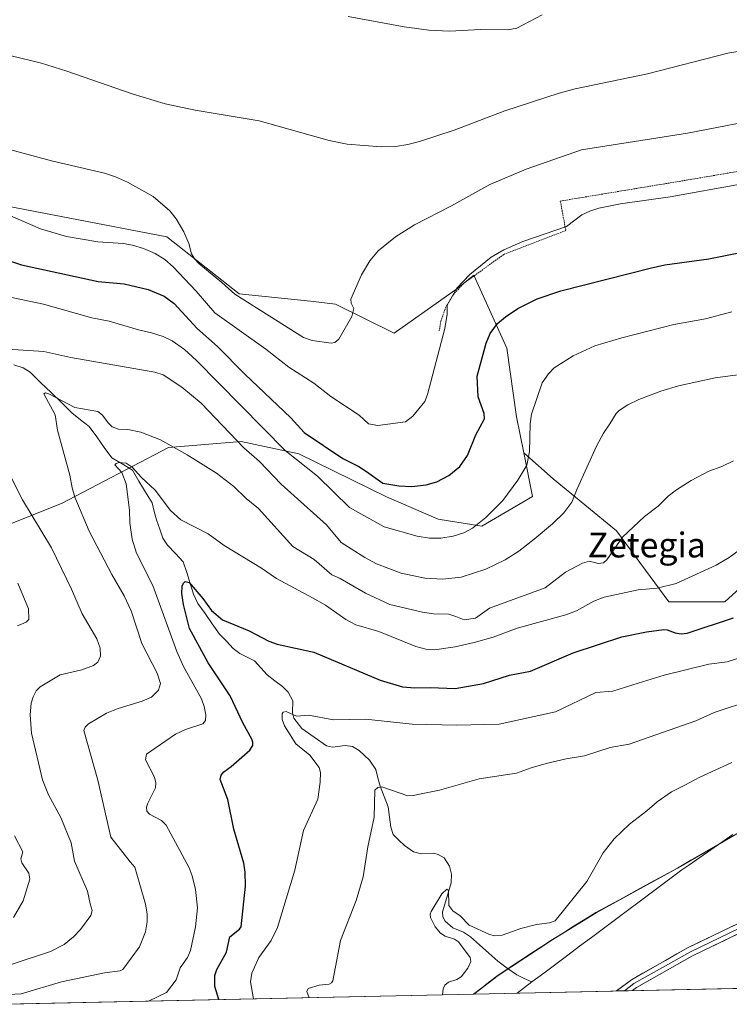
# Model space of a CAD drawing. Units: metres. Extents: x 647879 to 651336, y 4753159 to 4755546.
# Drawn here: x 649608 to 649836, y 4753195 to 4753512 of the extents above; entities that cross this region are included whole.
import ezdxf
from ezdxf.enums import TextEntityAlignment as Align

# ---------------------------------------------------------------- set-up
doc = ezdxf.new("R2010")
doc.units = ezdxf.units.M
doc.header["$MEASUREMENT"] = 0
doc.linetypes.add('TRAZOS', pattern=[0.75, 0.5, -0.25])
for name, color, linetype, lineweight in [('Alambrada', 19, 'TRAZOS', 0), ('Arbolado forestal CxS', 92, 'Continuous', 0), ('Corriente natural lineal', 142, 'Continuous', 13), ('Curva de nivel maestra', 36, 'Continuous', 30), ('Curva de nivel normal', 36, 'Continuous', 0), ('Layer 0', 7, 'Continuous', 0), ('Municipio', 9, 'Continuous', 13), ('Municipio CxS', 142, 'Continuous', 0), ('Prado CxS', 92, 'Continuous', 0), ('Texto cartográfico', 19, 'Continuous', 0)]:
    doc.layers.add(name, color=color, linetype=linetype, lineweight=lineweight)
doc.styles.add('Arial', font='txt', dxfattribs={"height": 0.2})

# ---------------------------------------------------------------- blocks, each defined once
blk = doc.blocks.new('*U187')
at = {"layer": 'Curva de nivel normal', "color": 36, "linetype": 'Continuous', "lineweight": 0}
blk.add_polyline3d([(649843.88, 4753344.72, 930), (649836.21, 4753339.13, 930), (649832.07, 4753336.62, 930), (649819.15, 4753330.71, 930), (649812.97, 4753329.24, 930), (649806.9, 4753328.72, 930), (649795.9, 4753326.33, 930), (649792.61, 4753324.99, 930), (649787.01, 4753321.85, 930), (649783.59, 4753320.56, 930), (649767.9, 4753316.26, 930), (649760.17, 4753313.42, 930), (649754.05, 4753311.64, 930), (649747.87, 4753310.26, 930), (649741.22, 4753309.35, 930), (649738.5, 4753309.5, 930), (649735.23, 4753310.39, 930), (649723.26, 4753315.18, 930), (649715.91, 4753317.38, 930), (649712.61, 4753319.06, 930), (649706.09, 4753323.74, 930), (649701.97, 4753326.14, 930), (649690.34, 4753332.29, 930), (649685.46, 4753335.67, 930), (649673.49, 4753342.96, 930), (649668.24, 4753346.67, 930), (649659.44, 4753351.24, 930), (649656.15, 4753354.27, 930), (649651.22, 4753360.85, 930), (649646.77, 4753364.88, 930), (649643.83, 4753368.23, 930), (649641.9, 4753369.49, 930), (649639.56, 4753369.7, 930), (649638.59, 4753369.44, 930), (649638.24, 4753368.93, 930), (649640.5, 4753366.51, 930), (649641.88, 4753362.82, 930), (649642.98, 4753354.36, 930), (649643.03, 4753350.26, 930), (649643.74, 4753344.99, 930), (649645.23, 4753340.49, 930), (649650.46, 4753330.06, 930), (649658.24, 4753308.81, 930), (649660.37, 4753303.9, 930), (649666.1, 4753293.5, 930), (649667.03, 4753291.09, 930), (649667.57, 4753288.38, 930), (649667.46, 4753286.53, 930), (649666.59, 4753285.43, 930), (649661.01, 4753283.63, 930), (649657.75, 4753282.13, 930), (649648.37, 4753275.72, 930), (649648.07, 4753273.86, 930), (649650.96, 4753268.28, 930), (649651.41, 4753266.45, 930), (649651.36, 4753264.83, 930), (649648.79, 4753259.89, 930), (649648.41, 4753258.54, 930), (649648.51, 4753257.27, 930), (649649.34, 4753256.34, 930), (649653.29, 4753254.29, 930), (649654.79, 4753252.82, 930), (649662.21, 4753239.04, 930), (649663.17, 4753236.48, 930), (649664.23, 4753232.01, 930), (649664.8, 4753226.13, 930), (649664.16, 4753220.05, 930), (649662.58, 4753212.39, 930), (649661.66, 4753210.15, 930), (649659.24, 4753206.82, 930), (649658.02, 4753202.87, 930), (649654.89, 4753198.85, 930), (649649.1, 4753196.04, 930)], dxfattribs=at)
blk = doc.blocks.new('*U194')
at = {"layer": 'Curva de nivel normal', "color": 36, "linetype": 'Continuous', "lineweight": 0}
blk.add_polyline3d([(649713.41, 4753513.52, 970), (649731.46, 4753510.22, 970), (649739.37, 4753509.09, 970), (649746.1, 4753508.84, 970), (649756.14, 4753509.28, 970), (649764.9, 4753509.18, 970), (649767.74, 4753509.79, 970), (649775.97, 4753514.07, 970)], dxfattribs=at)
blk = doc.blocks.new('*U195')
at = {"layer": 'Curva de nivel normal', "color": 36, "linetype": 'Continuous', "lineweight": 0}
blk.add_polyline3d([(649743.84, 4753198.11, 910), (649743.84, 4753198.11, 910), (649744, 4753200, 910), (649744.56, 4753201.25, 910), (649745.77, 4753202.16, 910), (649748.48, 4753203.08, 910), (649749.8, 4753203.9, 910), (649752.02, 4753206.71, 910), (649752.92, 4753208.79, 910), (649752.7, 4753210.12, 910), (649748.93, 4753215.13, 910), (649747.69, 4753216.07, 910), (649744.7, 4753216.99, 910), (649743.14, 4753217.99, 910), (649741.49, 4753220.04, 910), (649739.92, 4753222.99, 910), (649739.8, 4753224.04, 910), (649740.14, 4753224.9, 910), (649743.57, 4753230.63, 910), (649745.17, 4753232.13, 910), (649745.74, 4753231.76, 910), (649745.85, 4753226.86, 910), (649747.13, 4753225.19, 910), (649749.54, 4753223.52, 910), (649752.38, 4753220.6, 910), (649759.01, 4753217.54, 910), (649760.55, 4753217.15, 910), (649763.09, 4753217.32, 910), (649769.06, 4753219.46, 910), (649774.08, 4753220.75, 910), (649778.34, 4753221.29, 910), (649780.13, 4753221.9, 910), (649790.34, 4753234.65, 910), (649795.6, 4753243.83, 910), (649799.13, 4753248.37, 910), (649804.04, 4753253.06, 910), (649809.7, 4753257.38, 910), (649813.02, 4753260.33, 910), (649817.67, 4753263.5, 910), (649821.89, 4753265.66, 910), (649826.72, 4753268.29, 910), (649837.06, 4753272.97, 910)], dxfattribs=at)
blk = doc.blocks.new('*U205')
at = {"layer": 'Curva de nivel normal', "color": 36, "linetype": 'Continuous', "lineweight": 0}
blk.add_polyline3d([(649682.92, 4753196.78, 920), (649682.92, 4753196.78, 920), (649681.92, 4753202.27, 920), (649682.31, 4753205.06, 920), (649684.6, 4753210.17, 920), (649688.6, 4753215.62, 920), (649690.61, 4753219.83, 920), (649696.25, 4753238.27, 920), (649698.97, 4753251.09, 920), (649703.66, 4753261.17, 920), (649704.36, 4753266.7, 920), (649704.54, 4753269.74, 920), (649704.1, 4753271.33, 920), (649701.04, 4753275.31, 920), (649696.5, 4753279.06, 920), (649692.85, 4753284.83, 920), (649692.13, 4753286.9, 920), (649692.1, 4753288.68, 920), (649692.46, 4753289.2, 920), (649693.42, 4753289.44, 920), (649696.78, 4753287.96, 920), (649700.64, 4753288.22, 920), (649708.72, 4753286.77, 920), (649718.97, 4753286.92, 920), (649734.05, 4753285.35, 920), (649748.31, 4753285.04, 920), (649762.07, 4753285.35, 920), (649780.28, 4753289.37, 920), (649793.2, 4753295.61, 920), (649798.74, 4753296.03, 920), (649806.9, 4753298.59, 920), (649815.24, 4753301.12, 920), (649829.69, 4753304.71, 920), (649835.61, 4753305.48, 920), (649844.34, 4753308.22, 920)], dxfattribs=at)
blk = doc.blocks.new('*U206')
at = {"layer": 'Curva de nivel normal', "color": 36, "linetype": 'Continuous', "lineweight": 0}
blk.add_polyline3d([(649843.77, 4753293.19, 915), (649831.36, 4753289.13, 915), (649825.46, 4753286.41, 915), (649803.98, 4753278.91, 915), (649797.84, 4753277.81, 915), (649789.63, 4753275.16, 915), (649783.63, 4753274.19, 915), (649777.28, 4753272.7, 915), (649772.43, 4753271.31, 915), (649767.71, 4753269.53, 915), (649755.63, 4753267.77, 915), (649742.8, 4753264.11, 915), (649736.96, 4753262.94, 915), (649734.38, 4753262.32, 915), (649732.65, 4753262.28, 915), (649724.22, 4753265.17, 915), (649723.01, 4753264.93, 915), (649722.03, 4753264.09, 915), (649721.79, 4753255.32, 915), (649719.7, 4753245.76, 915), (649718.2, 4753236.1, 915), (649716.04, 4753228.53, 915), (649710.98, 4753215.65, 915), (649708.45, 4753202.62, 915), (649708.07, 4753201.92, 915), (649707.26, 4753201.5, 915), (649704.06, 4753201.18, 915), (649700.5, 4753200.12, 915), (649700.07, 4753199.19, 915), (649700.82, 4753197.17, 915), (649700.82, 4753197.17, 915)], dxfattribs=at)
blk = doc.blocks.new('*U207')
at = {"layer": 'Curva de nivel normal', "color": 36, "linetype": 'Continuous', "lineweight": 0}
blk.add_polyline3d([(649855.02, 4753504.89, 965), (649835.79, 4753501.7, 965), (649809.91, 4753495.04, 965), (649786.6, 4753490.22, 965), (649781.46, 4753488.85, 965), (649763.92, 4753483.08, 965), (649747.6, 4753476.9, 965), (649736.41, 4753473.18, 965), (649732.69, 4753472.27, 965), (649728.63, 4753471.63, 965), (649724.09, 4753471.47, 965), (649713.08, 4753472.36, 965), (649707.3, 4753473.53, 965), (649684.76, 4753479.89, 965), (649664.05, 4753483.28, 965), (649654.39, 4753485.39, 965), (649643.78, 4753488.55, 965), (649622.71, 4753495.93, 965), (649614.56, 4753498.44, 965), (649604.76, 4753500.86, 965), (649586.5, 4753504.36, 965), (649554.82, 4753513.44, 965)], dxfattribs=at)
blk = doc.blocks.new('*U209')
at = {"layer": 'Curva de nivel normal', "color": 36, "linetype": 'Continuous', "lineweight": 0}
for points in [[(649604.77, 4753207.87, 940), (649617.51, 4753212.02, 940), (649621.85, 4753214.36, 940), (649624.87, 4753216.81, 940), (649627.17, 4753219.19, 940), (649630.52, 4753223.66, 940), (649630.85, 4753225.3, 940), (649630.3, 4753227.47, 940), (649629.36, 4753231.54, 940), (649625.23, 4753241.22, 940), (649624.15, 4753247.04, 940), (649620.79, 4753255.21, 940), (649616.83, 4753262.58, 940), (649614.84, 4753267.37, 940), (649611.34, 4753282.47, 940), (649610.89, 4753288.32, 940), (649611.29, 4753292.11, 940), (649611.84, 4753294.2, 940), (649612.87, 4753296.1, 940), (649614.15, 4753297.43, 940), (649620.56, 4753301.31, 940), (649627.62, 4753302.91, 940), (649631.28, 4753304.28, 940), (649632.73, 4753305.33, 940), (649633.54, 4753307.3, 940), (649633.5, 4753309.83, 940), (649632.37, 4753312.82, 940), (649627.63, 4753320.95, 940), (649624.27, 4753328.83, 940), (649617.75, 4753342.16, 940), (649608.47, 4753357.64, 940), (649604.48, 4753365.51, 940)], [(649603.69, 4753406.23, 940), (649615.29, 4753405.47, 940), (649624.07, 4753403.58, 940), (649651.14, 4753398.82, 940), (649653.83, 4753398.04, 940), (649659.76, 4753394.03, 940), (649665.98, 4753388.85, 940), (649679.77, 4753374.42, 940), (649684.83, 4753370.01, 940), (649691.83, 4753362.71, 940), (649696, 4753358.93, 940), (649706.38, 4753349.65, 940), (649711.19, 4753343.96, 940), (649718.81, 4753339.07, 940), (649722.58, 4753337.02, 940), (649730.46, 4753334.08, 940), (649738.16, 4753332.42, 940), (649743.96, 4753332.1, 940), (649749.85, 4753332.73, 940), (649757.8, 4753335.37, 940), (649763.99, 4753338.31, 940), (649768.41, 4753341.18, 940), (649773.35, 4753344.95, 940), (649779.31, 4753349.98, 940), (649782.9, 4753353.44, 940), (649785.53, 4753356.96, 940), (649787.19, 4753361.23, 940), (649793.5, 4753375.03, 940), (649795.67, 4753379.17, 940), (649797.7, 4753382.18, 940), (649799.78, 4753385.52, 940), (649800.76, 4753386.53, 940), (649803.54, 4753388.34, 940), (649807.11, 4753390.06, 940), (649814.14, 4753392.69, 940), (649819.92, 4753394.44, 940), (649831.73, 4753396.98, 940), (649843.07, 4753398.51, 940)]]:
    blk.add_polyline3d(points, dxfattribs=at)
blk = doc.blocks.new('*U211')
at = {"layer": 'Curva de nivel normal', "color": 36, "linetype": 'Continuous', "lineweight": 0}
blk.add_polyline3d([(649837.64, 4753370.27, 935), (649833.81, 4753368.42, 935), (649829.7, 4753366.93, 935), (649823.92, 4753363.91, 935), (649819.2, 4753360.89, 935), (649816.52, 4753358.82, 935), (649813.31, 4753355.6, 935), (649808.93, 4753352.27, 935), (649801.83, 4753345.6, 935), (649796.79, 4753338.37, 935), (649795.68, 4753337.36, 935), (649794.02, 4753337.12, 935), (649791.18, 4753337.9, 935), (649788.93, 4753337.22, 935), (649783.48, 4753334.38, 935), (649776.9, 4753329.36, 935), (649758.95, 4753322.75, 935), (649754.45, 4753319.49, 935), (649750.81, 4753319.01, 935), (649748.09, 4753320.07, 935), (649745.87, 4753320.77, 935), (649740.91, 4753320.95, 935), (649737.42, 4753321.42, 935), (649726.88, 4753323.92, 935), (649718.97, 4753327.63, 935), (649710.86, 4753332.34, 935), (649708.19, 4753333.51, 935), (649702.5, 4753338.44, 935), (649695.59, 4753342.66, 935), (649684.53, 4753354.94, 935), (649680.58, 4753358.15, 935), (649676.52, 4753362, 935), (649671.01, 4753366.24, 935), (649661.57, 4753372.16, 935), (649652.93, 4753377.04, 935), (649646.6, 4753379.51, 935), (649642.37, 4753380.41, 935), (649639.34, 4753380.49, 935), (649637.34, 4753381.25, 935), (649636.01, 4753382.47, 935), (649634.25, 4753385, 935), (649632.68, 4753386.12, 935), (649625.28, 4753387.46, 935), (649616.97, 4753391.81, 935), (649615.84, 4753392.2, 935), (649615.27, 4753391.85, 935), (649619, 4753385.11, 935), (649619.69, 4753380.2, 935), (649623.75, 4753365.62, 935), (649624.44, 4753361.6, 935), (649625.33, 4753358.58, 935), (649629.96, 4753347.57, 935), (649637.2, 4753333.63, 935), (649641.2, 4753326.68, 935), (649643.42, 4753321.87, 935), (649646.86, 4753311.4, 935), (649651.81, 4753301.84, 935), (649652.9, 4753298.51, 935), (649652.3, 4753296.27, 935), (649650.03, 4753294.09, 935), (649647.03, 4753292.73, 935), (649639.26, 4753290.44, 935), (649635.56, 4753288.89, 935), (649629.7, 4753285.5, 935), (649628.65, 4753284.34, 935), (649628.22, 4753283.28, 935), (649632.68, 4753267.28, 935), (649636.94, 4753248.96, 935), (649643.16, 4753240.98, 935), (649644.64, 4753239.22, 935), (649648.08, 4753227.33, 935), (649648.6, 4753224.25, 935), (649648.58, 4753221.62, 935), (649648.11, 4753218.41, 935), (649646.15, 4753213.59, 935), (649640.8, 4753206.24, 935), (649639.89, 4753205.84, 935), (649634.84, 4753205.18, 935), (649621.05, 4753202.26, 935), (649608.05, 4753198.44, 935), (649595.52, 4753197.77, 935)], dxfattribs=at)
blk = doc.blocks.new('*U212')
at = {"layer": 'Curva de nivel normal', "color": 36, "linetype": 'Continuous', "lineweight": 0}
blk.add_polyline3d([(649839.84, 4753459.5, 955), (649817.25, 4753455.34, 955), (649801.22, 4753453.16, 955), (649794.26, 4753451.72, 955), (649791.31, 4753450.81, 955), (649788.75, 4753449.59, 955), (649783.81, 4753445.8, 955), (649769.75, 4753441.02, 955), (649763.57, 4753438.24, 955), (649759.5, 4753435.93, 955), (649752.63, 4753430.39, 955), (649748.48, 4753425.9, 955), (649745.34, 4753420.4, 955), (649745.37, 4753417.6, 955), (649744.58, 4753412.93, 955), (649738.99, 4753391.63, 955), (649738.15, 4753389.43, 955), (649734.28, 4753384.62, 955), (649731.86, 4753382.82, 955), (649722.97, 4753381.69, 955), (649720.02, 4753382.19, 955), (649716.99, 4753385.01, 955), (649707.83, 4753390.95, 955), (649702.38, 4753395.27, 955), (649694.29, 4753400.47, 955), (649686.87, 4753406.3, 955), (649670.43, 4753417.95, 955), (649664.46, 4753424.94, 955), (649657, 4753432.8, 955), (649654.31, 4753435.13, 955), (649651.16, 4753437.13, 955), (649647.47, 4753438.75, 955), (649643.93, 4753439.84, 955), (649640.93, 4753440.37, 955), (649632.72, 4753440.83, 955), (649622.63, 4753442.59, 955), (649614.23, 4753445.06, 955), (649602.16, 4753450.35, 955)], dxfattribs=at)
blk = doc.blocks.new('*U216')
at = {"layer": 'Curva de nivel normal', "color": 36, "linetype": 'Continuous', "lineweight": 0}
for points in [[(649605.57, 4753223.03, 945), (649608.66, 4753228.35, 945), (649610.81, 4753235.38, 945), (649610.48, 4753237.27, 945), (649608.19, 4753240.69, 945), (649607.94, 4753241.95, 945), (649608.57, 4753244.24, 945), (649605.84, 4753249.31, 945)], [(649606.83, 4753317.03, 945), (649609.58, 4753318.24, 945), (649610.53, 4753319.12, 945), (649610.41, 4753322.55, 945), (649606.94, 4753330.79, 945)], [(649600.78, 4753423.82, 945), (649608.56, 4753422.16, 945), (649615.21, 4753420.73, 945), (649630.78, 4753416.33, 945), (649636.41, 4753415.27, 945), (649645.8, 4753412.48, 945), (649650.07, 4753411.52, 945), (649653.82, 4753410.3, 945), (649656.7, 4753408.9, 945), (649660.64, 4753406.12, 945), (649664.52, 4753402.6, 945), (649693.15, 4753373.54, 945), (649703.48, 4753365.32, 945), (649713.79, 4753355.21, 945), (649725.02, 4753348.99, 945), (649735.65, 4753345.96, 945), (649739.64, 4753345.34, 945), (649743.3, 4753345.36, 945), (649747.21, 4753345.98, 945), (649750.7, 4753347.05, 945), (649753.5, 4753348.54, 945), (649757.75, 4753352.01, 945), (649763.24, 4753357.47, 945), (649768.13, 4753363.99, 945), (649771.05, 4753368.86, 945), (649771.88, 4753373.28, 945), (649772.05, 4753382.2, 945), (649772.46, 4753385.29, 945), (649775.89, 4753395.45, 945), (649777.94, 4753398.34, 945), (649779.83, 4753400.28, 945), (649785.95, 4753404.14, 945), (649792.88, 4753407.33, 945), (649801.62, 4753409.96, 945), (649818.36, 4753414.22, 945), (649828.64, 4753416.03, 945), (649837.11, 4753418.29, 945)]]:
    blk.add_polyline3d(points, dxfattribs=at)
blk = doc.blocks.new('*U219')
at = {"layer": 'Curva de nivel maestra', "color": 36, "linetype": 'Continuous', "lineweight": 30}
blk.add_polyline3d([(649603.65, 4753434.91, 950), (649608.12, 4753433.46, 950), (649632.85, 4753428.05, 950), (649641.23, 4753427.3, 950), (649648.91, 4753425.47, 950), (649654.12, 4753423.3, 950), (649657.32, 4753420.99, 950), (649664.69, 4753412.96, 950), (649671.35, 4753407.12, 950), (649680.13, 4753398.25, 950), (649694.93, 4753384.12, 950), (649699.21, 4753379.4, 950), (649711.69, 4753371, 950), (649716.87, 4753368.44, 950), (649719.35, 4753366.82, 950), (649724.6, 4753363.01, 950), (649729.71, 4753362.17, 950), (649733.89, 4753362.01, 950), (649738.6, 4753362.54, 950), (649741.98, 4753363.46, 950), (649745.89, 4753365.53, 950), (649749.4, 4753368.44, 950), (649751.84, 4753371.99, 950), (649754.52, 4753378.65, 950), (649757.32, 4753383.85, 950), (649757.3, 4753385.47, 950), (649755.34, 4753390.89, 950), (649755.01, 4753397.56, 950), (649757.84, 4753408.22, 950), (649759.21, 4753411.29, 950), (649761.59, 4753414.54, 950), (649764.1, 4753416.69, 950), (649768.15, 4753419.35, 950), (649774.28, 4753422.48, 950), (649781.97, 4753425.03, 950), (649810.74, 4753432.42, 950), (649815.52, 4753433.41, 950), (649829.66, 4753435.41, 950), (649848.05, 4753439.02, 950)], dxfattribs=at)
blk = doc.blocks.new('*U220')
at = {"layer": 'Curva de nivel maestra', "color": 36, "linetype": 'Continuous', "lineweight": 30}
blk.add_polyline3d([(649671.68, 4753196.53, 925), (649670.41, 4753200.82, 925), (649670.46, 4753204.34, 925), (649671.11, 4753206.26, 925), (649674.22, 4753211.87, 925), (649675.31, 4753216.77, 925), (649678.43, 4753219.31, 925), (649678.94, 4753220.06, 925), (649680.29, 4753233.14, 925), (649680.17, 4753237.59, 925), (649679.74, 4753240.55, 925), (649676.61, 4753251.46, 925), (649674.66, 4753261.03, 925), (649672.12, 4753267.53, 925), (649672.5, 4753268.86, 925), (649673.31, 4753270.01, 925), (649675.71, 4753271.7, 925), (649681.73, 4753276.92, 925), (649682.67, 4753278.51, 925), (649682.73, 4753279.53, 925), (649682.39, 4753280.5, 925), (649679.47, 4753285.78, 925), (649675.35, 4753294.54, 925), (649668.31, 4753305.08, 925), (649662.31, 4753316.22, 925), (649660.29, 4753323.98, 925), (649659.79, 4753327.45, 925), (649659.92, 4753329.82, 925), (649660.33, 4753330.81, 925), (649660.91, 4753331.33, 925), (649662.16, 4753331.03, 925), (649666.56, 4753325.91, 925), (649669.4, 4753322.01, 925), (649672.95, 4753319.04, 925), (649681.5, 4753315.42, 925), (649687.8, 4753312.16, 925), (649690.58, 4753311.15, 925), (649702.36, 4753308.61, 925), (649723.74, 4753299.57, 925), (649730.9, 4753297.43, 925), (649734.94, 4753297.02, 925), (649739.85, 4753297.2, 925), (649747.86, 4753296.89, 925), (649757.01, 4753298.42, 925), (649765.39, 4753301.19, 925), (649772.2, 4753302.42, 925), (649785.95, 4753308.37, 925), (649801.57, 4753313.47, 925), (649809.59, 4753315.1, 925), (649815.11, 4753315.87, 925), (649816.22, 4753315.8, 925), (649818.77, 4753314.78, 925), (649820.79, 4753314.51, 925), (649822.72, 4753314.7, 925), (649837.66, 4753319.6, 925)], dxfattribs=at)

msp = doc.modelspace()

# ---------------------------------------------------------------- linework, layer by layer
at = {"layer": 'Alambrada', "color": 19, "linetype": 'TRAZOS', "lineweight": 0}
msp.add_polyline3d([(649852.26, 4753465.82, 956.22), (649822.85, 4753460.82, 956.41), (649781.79, 4753454.01, 956.56), (649783.56, 4753444.51, 954.44), (649763.55, 4753436.81, 954.31), (649750.57, 4753427.42, 954.56), (649747.35, 4753423.91, 954.69), (649744.89, 4753419.82, 954.79), (649743.3, 4753415.33, 955.26), (649742.75, 4753412.18, 955.38)], dxfattribs=at)
at = {"layer": 'Arbolado forestal CxS', "color": 92, "linetype": 'Continuous', "lineweight": 0}
for points in [[(649373.63, 4753675.58, 992.76), (649366.59, 4753673.51, 992.91), (649377.36, 4753638.68, 988.29), (649387.31, 4753627.06, 985.72), (649410.11, 4753577.71, 979.66), (649420.47, 4753588.5, 978.33), (649426.69, 4753587.67, 978.3), (649460.86, 4753523.2, 964.19), (649485.1, 4753527.08, 965.43), (649507.27, 4753517.71, 962.3), (649555.36, 4753486.5, 959.71), (649575.09, 4753473.9, 957.6), (649597.93, 4753453.46, 954.74), (649654.99, 4753442.53, 958.12), (649678.33, 4753424.08, 959.41), (649701.3, 4753421.79, 961.28), (649709.36, 4753420.78, 960.25), (649728.21, 4753411.39, 957.57), (649748.79, 4753425.9, 953.2), (649753.93, 4753430.16, 952.74), (649764.54, 4753406.62, 947.5), (649767.65, 4753384.46, 945.5), (649769.99, 4753372.84, 944.64)], [(649597.93, 4753453.46, 954.74), (649654.99, 4753442.53, 958.12), (649678.33, 4753424.08, 959.41), (649701.3, 4753421.79, 961.28), (649709.36, 4753420.78, 960.25), (649728.21, 4753411.39, 957.57), (649748.79, 4753425.9, 953.2), (649753.93, 4753430.16, 952.74), (649764.54, 4753406.62, 947.5), (649767.65, 4753384.46, 945.5), (649769.99, 4753372.84, 944.64), (649772.82, 4753358.79, 941.94), (649756.5, 4753349.23, 943), (649742.47, 4753351.41, 945.79), (649725.77, 4753358.6, 947.48), (649697.46, 4753372.48, 945.19), (649678.93, 4753376.45, 939.94), (649655.48, 4753374.57, 934.1), (649621.01, 4753356.52, 936.3), (649573.23, 4753337.49, 953.33)], [(649504.87, 4753344.18, 970.22), (649538.49, 4753330.24, 959.65), (649573.23, 4753337.49, 953.33), (649621.01, 4753356.52, 936.3), (649655.48, 4753374.57, 934.1), (649678.93, 4753376.45, 939.94), (649697.46, 4753372.48, 945.19), (649725.77, 4753358.6, 947.48), (649742.47, 4753351.41, 945.79), (649756.5, 4753349.23, 943), (649772.82, 4753358.79, 941.94), (649769.99, 4753372.84, 944.64)], [(649504.87, 4753344.18, 970.22), (649538.49, 4753330.24, 959.65), (649573.23, 4753337.49, 953.33), (649621.01, 4753356.52, 936.3), (649655.48, 4753374.57, 934.1), (649678.93, 4753376.45, 939.94), (649697.46, 4753372.48, 945.19), (649725.77, 4753358.6, 947.48), (649742.47, 4753351.41, 945.79), (649756.5, 4753349.23, 943), (649772.82, 4753358.79, 941.94), (649769.99, 4753372.84, 944.64)], [(649573.23, 4753337.49, 953.33), (649621.01, 4753356.52, 936.3), (649655.48, 4753374.57, 934.1), (649678.93, 4753376.45, 939.94), (649697.46, 4753372.48, 945.19), (649725.77, 4753358.6, 947.48), (649742.47, 4753351.41, 945.79), (649756.5, 4753349.23, 943), (649772.82, 4753358.79, 941.94), (649769.99, 4753372.84, 944.64), (649779.49, 4753364.48, 941.28), (649799.93, 4753347.65, 934.63), (649816.76, 4753324.8, 926.91), (649834.8, 4753324.8, 925.67), (649848.03, 4753336.82, 927.28)], [(649769.99, 4753372.84, 944.64), (649779.49, 4753364.48, 941.28), (649799.93, 4753347.65, 934.63), (649816.76, 4753324.8, 926.91), (649834.8, 4753324.8, 925.67), (649848.03, 4753336.82, 927.28), (649851.81, 4753353.31, 929.8)], [(649849.63, 4753256.36, 906.07), (649819.59, 4753238.89, 906.29), (649793.3, 4753224.54, 906.26), (649779.36, 4753215.89, 906.52), (649761.79, 4753204.37, 906.92), (649753.96, 4753198.33, 906.69), (649602.7, 4753195.03, 931.77)], [(650490.33, 4753214.39, 956.6), (649753.96, 4753198.33, 906.69), (649753.96, 4753198.33, 906.69), (649761.79, 4753204.37, 906.92), (649779.36, 4753215.89, 906.52), (649793.3, 4753224.54, 906.26), (649819.59, 4753238.89, 906.29), (649849.63, 4753256.36, 906.07)], [(649849.63, 4753256.36, 906.07), (649819.59, 4753238.89, 906.29), (649793.3, 4753224.54, 906.26), (649779.36, 4753215.89, 906.52), (649761.79, 4753204.37, 906.92), (649753.96, 4753198.33, 906.69)], [(649849.63, 4753256.36, 906.07), (649819.59, 4753238.89, 906.29), (649793.3, 4753224.54, 906.26), (649779.36, 4753215.89, 906.52), (649761.79, 4753204.37, 906.92), (649753.96, 4753198.33, 906.69)], [(650490.33, 4753214.39, 956.6), (649753.96, 4753198.33, 906.69)], [(649753.96, 4753198.33, 906.69), (649602.7, 4753195.03, 931.77)]]:
    msp.add_polyline3d(points, dxfattribs=at)
at = {"layer": 'Corriente natural lineal', "color": 142, "linetype": 'Continuous', "lineweight": 13}
for points in [[(649605.62, 4753401.23, 937.13), (649608.68, 4753400.23, 936.71), (649610.93, 4753398.82, 935.61), (649614.29, 4753395.56, 936.22), (649617.66, 4753392.3, 935.73), (649621.03, 4753389.03, 934.53), (649624.4, 4753385.77, 933.95), (649627.15, 4753383.53, 932.66), (649629.91, 4753381.29, 932.71), (649632.36, 4753377.95, 932.01), (649634.81, 4753374.61, 931.58), (649637.25, 4753371.27, 930.6), (649640.56, 4753369.24, 929.98), (649643.86, 4753367.21, 930.43), (649645.99, 4753363.71, 929.17), (649648.12, 4753360.21, 929.04), (649650.26, 4753356.71, 928.71), (649650.92, 4753353.97, 928.37), (649651.59, 4753351.24, 927.82), (649652.66, 4753348.27, 927.45), (649653.73, 4753345.29, 927.08), (649655.21, 4753343.11, 926.81), (649657.74, 4753340.41, 926.58), (649660.27, 4753337.71, 925.71), (649661.36, 4753334.22, 925.34), (649662.45, 4753330.73, 925.03), (649663.55, 4753327.24, 924.63), (649664.93, 4753324.31, 924.35), (649667.28, 4753321.01, 924.02), (649669.62, 4753317.72, 923.88), (649671.96, 4753314.42, 923.02), (649674.17, 4753312.09, 922.98), (649676.37, 4753309.77, 922.62), (649678.52, 4753308.13, 922.32), (649680.88, 4753306.93, 922.2), (649683.24, 4753305.73, 922.22), (649685.26, 4753303.49, 921.45), (649687.28, 4753301.24, 921.4), (649689.77, 4753299.35, 921.37), (649692.27, 4753297.46, 921.17), (649694.1, 4753295.62, 921.11), (649695.57, 4753292.91, 920.65), (649695.52, 4753288.98, 920.13), (649695.9, 4753287.29, 919.88), (649698.46, 4753283.96, 919.13), (649702.46, 4753281.15, 918.97), (649706.45, 4753278.35, 918.19), (649708.32, 4753277.92, 918.1), (649712.43, 4753278.47, 917.65), (649714.76, 4753278.14, 917.39), (649717, 4753276.87, 917.05), (649720.29, 4753273.74, 916.48), (649722.29, 4753270.77, 916.09), (649723, 4753268.04, 915.7), (649723.72, 4753265.32, 915.06), (649725.01, 4753262, 914.38), (649726.3, 4753258.68, 913.52), (649726.73, 4753255.41, 913.21), (649727.17, 4753252.13, 912.85), (649727.96, 4753249.73, 912.48), (649729.78, 4753247.98, 912.43), (649731.61, 4753246.22, 912.34), (649734.5, 4753244.21, 911.78), (649737.02, 4753243.53, 911.31), (649741.02, 4753243.74, 910.82), (649742.42, 4753243.38, 910.95), (649744.38, 4753242.23, 911.35), (649746.12, 4753239.56, 910.7), (649746.74, 4753237.01, 910.22), (649746.61, 4753234.21, 909.98), (649745.22, 4753229.52, 910.2), (649743.83, 4753224.83, 909.55), (649743.96, 4753223.22, 909.32), (649744.67, 4753221.84, 909.26), (649747.16, 4753219.68, 908.79), (649750.55, 4753218.25, 908.58), (649752.81, 4753216.79, 908.71), (649755.76, 4753214.17, 908.27), (649758.7, 4753211.56, 907.7), (649761.65, 4753208.94, 906.66), (649764.69, 4753206.72, 906.37), (649767.73, 4753204.5, 906.45), (649770.19, 4753203.36, 906.57), (649772.65, 4753202.23, 906.78)], [(649772.65, 4753202.23, 906.78), (649776.49, 4753205.1, 906.56), (649780.33, 4753207.98, 906.52), (649784.18, 4753210.85, 906.59), (649788.02, 4753213.73, 906.5), (649791.86, 4753216.61, 906.34), (649795.71, 4753219.48, 906.24), (649799.55, 4753222.36, 906.22), (649803.4, 4753225.24, 906.06), (649807.24, 4753228.11, 905.91), (649811.08, 4753230.99, 905.73), (649814.93, 4753233.86, 905.92), (649818.77, 4753236.74, 905.95), (649821, 4753238.34, 905.84), (649823.22, 4753239.93, 905.83), (649826.77, 4753242.4, 906), (649830.33, 4753244.87, 906.05), (649833.88, 4753247.34, 905.85), (649837.43, 4753249.82, 905.77)], [(649767.84, 4753198.63, 907.27), (649770.24, 4753200.43, 907.01), (649772.65, 4753202.23, 906.78)]]:
    msp.add_polyline3d(points, dxfattribs=at)
at = {"layer": 'Curva de nivel normal', "color": 36, "linetype": 'Continuous', "lineweight": 0}
msp.add_polyline3d([(649850.62, 4753481.27, 960), (649822.76, 4753475.9, 960), (649788.57, 4753470.54, 960), (649770.76, 4753464.32, 960), (649759.03, 4753459.31, 960), (649746.51, 4753452.41, 960), (649734.76, 4753446.38, 960), (649728.71, 4753442.46, 960), (649723.13, 4753437.96, 960), (649720.38, 4753434.74, 960), (649717.69, 4753430.21, 960), (649714.27, 4753422.38, 960), (649714.37, 4753421.13, 960), (649715.24, 4753419.39, 960), (649714.63, 4753416.76, 960), (649710.4, 4753409.53, 960), (649709.09, 4753408.36, 960), (649707.94, 4753408.23, 960), (649701.81, 4753409.09, 960), (649699.04, 4753410, 960), (649676.85, 4753424.04, 960), (649672.7, 4753427.77, 960), (649665.3, 4753433.86, 960), (649663.99, 4753435.28, 960), (649662.95, 4753437.04, 960), (649662.09, 4753440.37, 960), (649660.47, 4753444.14, 960), (649658, 4753448.3, 960), (649655.9, 4753450.88, 960), (649650.58, 4753455.45, 960), (649642.28, 4753460.09, 960), (649638.42, 4753461.84, 960), (649634.87, 4753463, 960), (649617.82, 4753467.02, 960), (649596.66, 4753472.71, 960)], dxfattribs=at)
at = {"layer": 'Layer 0', "linetype": 'Continuous', "lineweight": 0}
for points in [[(649842.06, 4753222.45), (649823.02, 4753213.32), (649804.7, 4753202.95), (649799.95, 4753199.33)], [(649842.71, 4753221.1), (649823.71, 4753211.99), (649814.69, 4753206.88), (649805.53, 4753201.7), (649802.5, 4753199.39)], [(649805.05, 4753199.44), (649806.36, 4753200.44), (649824.4, 4753210.66), (649843.36, 4753219.75)], [(649802.5, 4753199.39), (649799.95, 4753199.33)], [(649805.05, 4753199.44), (649802.5, 4753199.39)]]:
    msp.add_lwpolyline(points, dxfattribs=at)
msp.add_polyline3d([(649839.57, 4753217.93, 906.61), (649835.78, 4753216.11, 906.61), (649831.98, 4753214.3, 906.66), (649828.19, 4753212.48, 906.85), (649824.4, 4753210.66, 906.96), (649820.79, 4753208.62, 906.94), (649817.18, 4753206.57, 907.06), (649813.58, 4753204.53, 907.11), (649809.97, 4753202.48, 907.22), (649806.36, 4753200.44, 907.27), (649805.05, 4753199.44, 907.31), (649799.95, 4753199.33, 907.5), (649801.38, 4753200.42, 907.46), (649804.7, 4753202.95, 907.36), (649808.36, 4753205.02, 907.27), (649812.03, 4753207.1, 907.19), (649815.69, 4753209.17, 907.09), (649819.36, 4753211.25, 907.05), (649823.02, 4753213.32, 906.99), (649826.83, 4753215.15, 906.91), (649830.64, 4753216.97, 906.81), (649834.44, 4753218.8, 906.76), (649838.25, 4753220.62, 906.67)], dxfattribs=at)
at = {"layer": 'Municipio', "color": 9, "linetype": 'Continuous', "lineweight": 13}
msp.add_polyline3d([(649836.72, 4753248.95, 905.84), (649832.42, 4753246.46, 905.91), (649828.13, 4753243.96, 906.04), (649823.84, 4753241.47, 905.82), (649819.55, 4753238.97, 905.79), (649815.17, 4753236.58, 905.86), (649810.79, 4753234.19, 905.76), (649806.41, 4753231.79, 905.93), (649802.02, 4753229.4, 906.4), (649797.64, 4753227.01, 906.42), (649793.26, 4753224.62, 906.65), (649789.78, 4753222.46, 906.61), (649786.29, 4753220.29, 906.59), (649782.8, 4753218.12, 906.74), (649779.32, 4753215.96, 906.86), (649775.81, 4753213.66, 906.5), (649772.29, 4753211.36, 906.4), (649768.78, 4753209.05, 906.27), (649765.26, 4753206.75, 906.36), (649761.75, 4753204.45, 906.41), (649759.11, 4753202.41, 906.76), (649756.46, 4753200.37, 906.88), (649753.82, 4753198.32, 907.12)], dxfattribs=at)
msp.add_polyline3d([(649836.72, 4753248.95, 905.84), (649832.42, 4753246.46, 905.91), (649828.13, 4753243.96, 906.04), (649823.84, 4753241.47, 905.82), (649819.55, 4753238.97, 905.79), (649815.17, 4753236.58, 905.86), (649810.79, 4753234.19, 905.76), (649806.41, 4753231.79, 905.93), (649802.02, 4753229.4, 906.4), (649797.64, 4753227.01, 906.42), (649793.26, 4753224.62, 906.65), (649789.78, 4753222.46, 906.61), (649786.29, 4753220.29, 906.59), (649782.8, 4753218.12, 906.74), (649779.32, 4753215.96, 906.86), (649775.81, 4753213.66, 906.5), (649772.29, 4753211.36, 906.4), (649768.78, 4753209.05, 906.27), (649765.26, 4753206.75, 906.36), (649761.75, 4753204.45, 906.41), (649759.11, 4753202.41, 906.76), (649756.46, 4753200.37, 906.88), (649753.82, 4753198.32, 907.12)], dxfattribs=at)
at = {"layer": 'Municipio CxS', "color": 142, "linetype": 'Continuous', "lineweight": 0}
for points in [[(649836.72, 4753248.95, 905.84), (649832.42, 4753246.46, 905.91), (649828.13, 4753243.96, 906.04), (649823.84, 4753241.47, 905.82), (649819.55, 4753238.97, 905.79), (649815.17, 4753236.58, 905.86), (649810.79, 4753234.19, 905.76), (649806.41, 4753231.79, 905.93), (649802.02, 4753229.4, 906.4), (649797.64, 4753227.01, 906.42), (649793.26, 4753224.62, 906.65), (649789.78, 4753222.46, 906.61), (649786.29, 4753220.29, 906.59), (649782.8, 4753218.12, 906.74), (649779.32, 4753215.96, 906.86), (649775.81, 4753213.66, 906.5), (649772.29, 4753211.36, 906.4), (649768.78, 4753209.05, 906.27), (649765.26, 4753206.75, 906.36), (649761.75, 4753204.45, 906.41), (649759.11, 4753202.41, 906.76), (649756.46, 4753200.37, 906.88), (649753.82, 4753198.32, 907.12), (649748.82, 4753198.22, 908.41), (649743.82, 4753198.11, 909.87), (649738.83, 4753198, 910.87), (649733.83, 4753197.89, 911.49), (649728.83, 4753197.78, 912.04), (649723.84, 4753197.67, 912.58), (649718.84, 4753197.56, 913.15), (649713.84, 4753197.45, 913.78), (649708.85, 4753197.34, 914.04), (649703.85, 4753197.23, 914.45), (649698.85, 4753197.13, 915.4), (649693.85, 4753197.02, 916.26), (649688.86, 4753196.91, 917.49), (649683.86, 4753196.8, 919.32), (649678.86, 4753196.69, 921.51), (649673.87, 4753196.58, 923.73), (649668.87, 4753196.47, 925.44), (649663.87, 4753196.36, 926.85), (649658.88, 4753196.25, 928.17), (649653.88, 4753196.15, 929.16), (649648.88, 4753196.04, 930.02), (649643.89, 4753195.93, 930.61), (649638.89, 4753195.82, 930.81), (649633.89, 4753195.71, 930.99), (649628.9, 4753195.6, 931.31), (649623.9, 4753195.49, 931.79), (649618.9, 4753195.38, 932.27), (649613.9, 4753195.27, 932.65), (649608.91, 4753195.16, 933.11), (649603.91, 4753195.06, 933.39)], [(649838.65, 4753200.17, 909.11), (649833.66, 4753200.07, 907.59), (649828.67, 4753199.96, 907.36), (649823.68, 4753199.85, 907.41), (649818.69, 4753199.74, 907.35), (649813.7, 4753199.63, 907.35), (649808.71, 4753199.52, 907.31), (649803.72, 4753199.41, 907.36), (649798.73, 4753199.3, 907.52), (649793.74, 4753199.2, 907.65), (649788.75, 4753199.09, 907.69), (649783.76, 4753198.98, 907.52), (649778.77, 4753198.87, 907.35), (649773.78, 4753198.76, 907.29), (649768.79, 4753198.65, 907.27), (649763.8, 4753198.54, 906.96), (649758.81, 4753198.43, 906.68), (649753.82, 4753198.32, 907.12), (649753.82, 4753198.32, 907.12), (649756.46, 4753200.37, 906.88), (649759.11, 4753202.41, 906.76), (649761.75, 4753204.45, 906.41), (649765.26, 4753206.75, 906.36), (649768.78, 4753209.05, 906.27), (649772.29, 4753211.36, 906.4), (649775.81, 4753213.66, 906.5), (649779.32, 4753215.96, 906.86), (649782.8, 4753218.12, 906.74), (649786.29, 4753220.29, 906.59), (649789.78, 4753222.46, 906.61), (649793.26, 4753224.62, 906.65), (649797.64, 4753227.01, 906.42), (649802.02, 4753229.4, 906.4), (649806.41, 4753231.79, 905.93), (649810.79, 4753234.19, 905.76), (649815.17, 4753236.58, 905.86), (649819.55, 4753238.97, 905.79), (649823.84, 4753241.47, 905.82), (649828.13, 4753243.96, 906.04), (649832.42, 4753246.46, 905.91), (649836.72, 4753248.95, 905.84)]]:
    msp.add_polyline3d(points, dxfattribs=at)
at = {"layer": 'Prado CxS', "color": 92, "linetype": 'Continuous', "lineweight": 0}
for points in [[(649373.63, 4753675.58, 992.76), (649366.59, 4753673.51, 992.91), (649377.36, 4753638.68, 988.29), (649387.31, 4753627.06, 985.72), (649410.11, 4753577.71, 979.66), (649420.47, 4753588.5, 978.33), (649426.69, 4753587.67, 978.3), (649460.86, 4753523.2, 964.19), (649485.1, 4753527.08, 965.43), (649507.27, 4753517.71, 962.3), (649555.36, 4753486.5, 959.71), (649575.09, 4753473.9, 957.6), (649597.93, 4753453.46, 954.74), (649654.99, 4753442.53, 958.12), (649678.33, 4753424.08, 959.41), (649701.3, 4753421.79, 961.28), (649709.36, 4753420.78, 960.25), (649728.21, 4753411.39, 957.57), (649748.79, 4753425.9, 953.2), (649753.93, 4753430.16, 952.74), (649764.54, 4753406.62, 947.5), (649767.65, 4753384.46, 945.5), (649769.99, 4753372.84, 944.64)], [(649848.03, 4753336.82, 927.28), (649834.8, 4753324.8, 925.67), (649834.8, 4753324.8, 925.67), (649816.76, 4753324.8, 926.91), (649799.93, 4753347.65, 934.63), (649779.49, 4753364.48, 941.28), (649769.99, 4753372.84, 944.64), (649767.65, 4753384.46, 945.5), (649764.54, 4753406.62, 947.5), (649753.93, 4753430.16, 952.74), (649748.79, 4753425.9, 953.2), (649728.21, 4753411.39, 957.57), (649709.36, 4753420.78, 960.25), (649701.3, 4753421.79, 961.28), (649678.33, 4753424.08, 959.41), (649654.99, 4753442.53, 958.12), (649597.93, 4753453.46, 954.74), (649575.09, 4753473.9, 957.6), (649555.36, 4753486.5, 959.71), (649507.27, 4753517.71, 962.3)], [(649769.99, 4753372.84, 944.64), (649779.49, 4753364.48, 941.28), (649799.93, 4753347.65, 934.63), (649816.76, 4753324.8, 926.91), (649834.8, 4753324.8, 925.67), (649848.03, 4753336.82, 927.28), (649851.81, 4753353.31, 929.8)]]:
    msp.add_polyline3d(points, dxfattribs=at)

# ---------------------------------------------------------------- block references
at = {"layer": 'Curva de nivel maestra', "color": 36, "linetype": 'Continuous', "lineweight": 30}
for name in ['*U219', '*U220']:
    msp.add_blockref(name, (0, 0), dxfattribs=at)
at = {"layer": 'Curva de nivel normal', "color": 36, "linetype": 'Continuous', "lineweight": 0}
for name in ['*U209', '*U211', '*U187', '*U205', '*U206', '*U194', '*U207', '*U212', '*U216', '*U195']:
    msp.add_blockref(name, (0, 0), dxfattribs=at)

# ---------------------------------------------------------------- texts
at = {"layer": 'Texto cartográfico', "color": 19, "linetype": 'Continuous', "lineweight": 0, "style": 'Arial'}
msp.add_text('Zetegia', height=8, dxfattribs=at).set_placement((649809.65, 4753343.12), align=Align.MIDDLE_CENTER)

doc.saveas('drawing.dxf')
